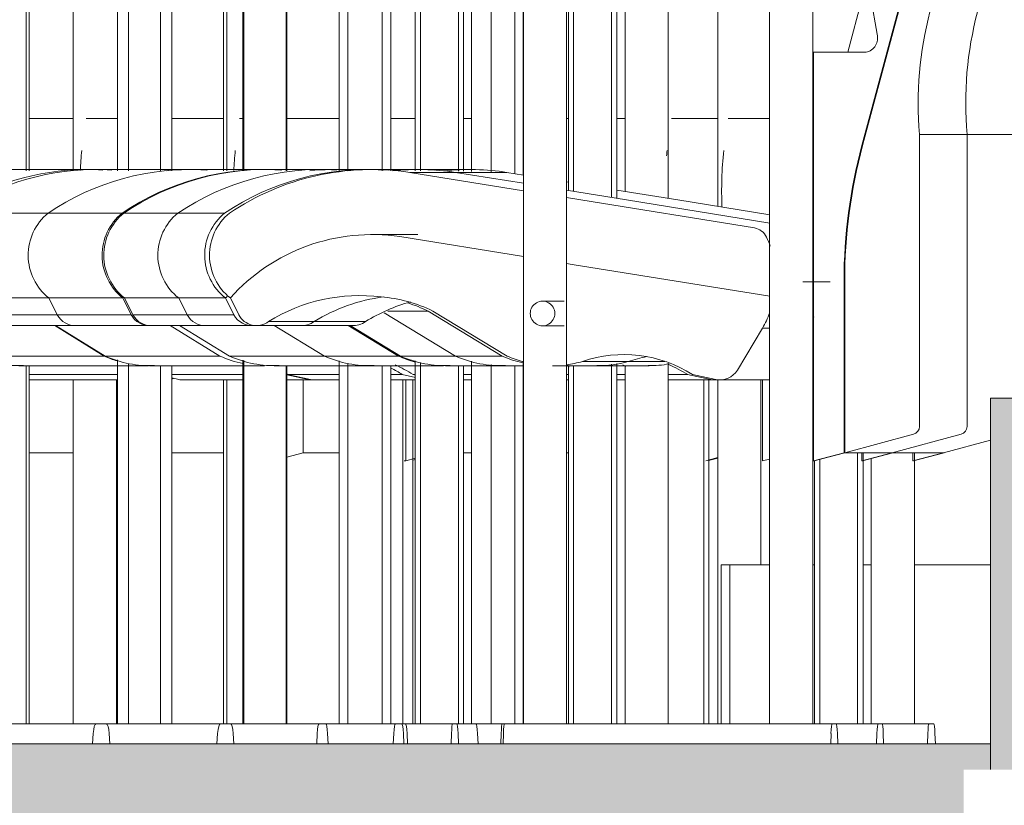
# Model space of a CAD drawing. Units: centimetres. Extents: x -7489 to 3241, y -133 to 2341.
# Drawn here: x -3593 to -3516, y 516 to 578 of the extents above; entities that cross this region are included whole.
import ezdxf

# ---------------------------------------------------------------- set-up
doc = ezdxf.new("R2010")
doc.units = ezdxf.units.CM
doc.header["$LTSCALE"] = 50
for name, color, linetype, lineweight in [('ESCALIERS', 6, 'Continuous', 9), ('HAC_SOL', 8, 'Continuous', 20), ('MOBILIER', 165, 'Continuous', 9), ('SOLS', 7, 'Continuous', 20)]:
    doc.layers.add(name, color=color, linetype=linetype, lineweight=lineweight)

# ---------------------------------------------------------------- blocks, each defined once
blk = doc.blocks.new('MOB_Siège cinéma - 56-V497-APS_20_50_COUPE AA')
at = {"layer": 'MOBILIER'}
for p, q in [((-3592.069, 569.843), (-3588.6, 569.843)), ((-3592.069, 543.746), (-3588.607, 543.746))]:
    blk.add_line(p, q, dxfattribs=at)
blk.add_ellipse((-3592.044, 551.018), major_axis=(0, 1.587), ratio=0.968658, start_param=3.141593, end_param=3.17777, dxfattribs=at)
blk = doc.blocks.new('MOB_Siège cinéma - 56-V498-APS_20_50_COUPE AA')
at = {"layer": 'MOBILIER'}
for p, q in [((-3592.299, 565.769), (-3592.299, 579.013)), ((-3588.608, 579.064), (-3588.608, 565.769)), ((-3576.875, 579.064), (-3576.875, 565.769)), ((-3587.606, 569.843), (-3585.15, 569.843)), ((-3580.912, 569.843), (-3576.867, 569.843)), ((-3592.299, 522.574), (-3592.299, 550.558)), ((-3592.069, 549.856), (-3585.154, 549.856)), ((-3588.608, 549.442), (-3588.608, 522.574)), ((-3576.875, 549.442), (-3576.875, 522.574)), ((-3592.017, 549.43), (-3585.154, 549.43)), ((-3585.238, 522.574), (-3585.238, 549.431)), ((-3580.912, 543.746), (-3576.874, 543.746)), ((-3586.835, 522.574), (-3596.568, 522.574))]:
    blk.add_line(p, q, dxfattribs=at)
for centre, major_axis, start_param, end_param in [((-3556.373, 564.128), (0, 32.59), 1.471567, 1.520189), ((-3581.355, 551.018), (0, 1.587), 3.4331, 3.525506), ((-3592.017, 551.018), (0, 1.587), 3.141593, 3.17777)]:
    blk.add_ellipse(centre, major_axis=major_axis, ratio=0.973477, start_param=start_param, end_param=end_param, dxfattribs=at)
blk = doc.blocks.new('MOB_Siège cinéma - 56-V499-APS_20_50_COUPE AA')
at = {"layer": 'MOBILIER'}
for p, q in [((-3592.067, 565.769), (-3592.067, 579.013)), ((-3584.28, 579.013), (-3584.28, 565.769)), ((-3580.91, 565.769), (-3580.91, 579.013)), ((-3576.594, 579.064), (-3576.594, 565.769)), ((-3575.608, 569.843), (-3575.327, 569.843)), ((-3571.924, 569.843), (-3567.824, 569.843)), ((-3590.049, 553.686), (-3586.186, 551.296)), ((-3596.324, 551.296), (-3586.186, 551.296)), ((-3592.867, 550.546), (-3582.729, 550.546)), ((-3592.067, 522.574), (-3592.067, 550.526)), ((-3584.28, 550.713), (-3584.28, 522.574)), ((-3580.91, 522.574), (-3580.91, 550.555)), ((-3580.912, 549.856), (-3575.327, 549.856)), ((-3580.368, 549.466), (-3580.912, 549.585)), ((-3571.924, 549.839), (-3570.23, 549.466)), ((-3580.043, 549.43), (-3575.327, 549.43)), ((-3576.594, 549.431), (-3576.594, 522.574)), ((-3571.924, 549.43), (-3569.904, 549.43)), ((-3570.648, 543.746), (-3570.648, 549.431)), ((-3570.648, 543.746), (-3570.648, 549.431)), ((-3562.067, 522.574), (-3562.067, 549.431)), ((-3571.924, 543.396), (-3570.648, 543.746)), ((-3570.648, 543.746), (-3567.824, 543.746)), ((-3562.068, 543.165), (-3561.87, 543.219)), ((-3586.835, 522.574), (-3596.225, 522.574)), ((-3577.111, 522.574), (-3585.211, 522.574))]:
    blk.add_line(p, q, dxfattribs=at)
for centre, major_axis, start_param, end_param in [((-3544.292, 564.128), (0, 32.59), 1.471567, 1.520189), ((-3592.867, 559.292), (0, 8.745), 2.724567, 3.185445), ((-3582.729, 559.292), (0, 8.745), 2.724567, 2.851482), ((-3580.043, 551.018), (0, 1.587), 2.929939, 3.17777), ((-3569.904, 551.018), (0, 1.587), 2.929939, 3.17777)]:
    blk.add_ellipse(centre, major_axis=major_axis, ratio=0.976047, start_param=start_param, end_param=end_param, dxfattribs=at)
blk = doc.blocks.new('MOB_Siège cinéma - 56-V500-APS_20_50_COUPE AA')
at = {"layer": 'MOBILIER'}
for p, q in [((-3585.158, 579.013), (-3585.158, 565.769)), ((-3581.788, 565.769), (-3581.788, 579.013)), ((-3575.29, 579.013), (-3575.29, 565.769)), ((-3571.921, 565.769), (-3571.921, 579.013)), ((-3563.794, 569.843), (-3561.87, 569.843)), ((-3558.119, 569.843), (-3557.472, 569.843)), ((-3587.551, 565.865), (-3596.517, 565.865)), ((-3586.117, 551.296), (-3590.001, 553.686)), ((-3581.034, 553.686), (-3577.15, 551.296)), ((-3586.117, 551.296), (-3577.15, 551.296)), ((-3585.158, 550.992), (-3585.158, 522.574)), ((-3582.641, 550.546), (-3573.674, 550.546)), ((-3581.788, 522.574), (-3581.788, 550.565)), ((-3575.29, 550.947), (-3575.29, 522.574)), ((-3571.921, 522.574), (-3571.921, 550.555)), ((-3570.075, 549.466), (-3571.859, 549.856)), ((-3571.859, 549.856), (-3567.824, 549.856)), ((-3563.794, 549.856), (-3562.892, 549.856)), ((-3562.892, 549.856), (-3561.87, 549.633)), ((-3569.747, 549.43), (-3567.824, 549.43)), ((-3563.794, 549.43), (-3561.87, 549.43)), ((-3562.843, 522.574), (-3562.843, 549.431)), ((-3562.615, 549.431), (-3562.615, 543.107)), ((-3562.615, 543.107), (-3561.87, 543.311)), ((-3558.119, 543.746), (-3557.472, 543.746)), ((-3562.615, 543.107), (-3562.743, 543.107)), ((-3586.015, 522.574), (-3586.835, 522.574)), ((-3577.111, 522.574), (-3586.015, 522.574)), ((-3576.76, 522.574), (-3577.111, 522.574)), ((-3569.401, 522.574), (-3576.292, 522.574)), ((-3587.048, 521.824), (-3587.111, 521)), ((-3585.739, 521), (-3585.802, 521.824)), ((-3577.324, 521.824), (-3577.387, 521))]:
    blk.add_line(p, q, dxfattribs=at)
for centre, major_axis, ratio, start_param, end_param in [((-3587.551, 545.865), (0, 20), 0.981314, 6.219184, 6.78723), ((-3582.641, 559.292), (0, 8.745), 0.981314, 2.724567, 3.185445), ((-3573.674, 559.292), (0, 8.745), 0.981314, 2.724567, 2.947552), ((-3568.164, 541.354), (0, 10.058), 0.981314, 5.719629, 5.821397), ((-3577.131, 541.354), (0, 10.058), 0.981314, 5.719629, 5.727063), ((-3569.747, 551.018), (0, 1.587), 0.981314, 2.929939, 3.17777), ((-3586.835, 521.381), (0, 1.193), 0.192415, 0, 1.19029), ((-3586.015, 521.381), (0, 1.193), 0.192415, 5.092895, 6.283185), ((-3577.111, 521.381), (0, 1.193), 0.192415, 0, 1.19029)]:
    blk.add_ellipse(centre, major_axis=major_axis, ratio=ratio, start_param=start_param, end_param=end_param, dxfattribs=at)
blk = doc.blocks.new('MOB_Siège cinéma - 56-V501-APS_20_50_COUPE AA')
at = {"layer": 'MOBILIER'}
for p, q in [((-3575.349, 579.013), (-3575.349, 565.769)), ((-3571.979, 565.769), (-3571.979, 579.013)), ((-3567.155, 579.013), (-3567.155, 565.769)), ((-3563.785, 565.769), (-3563.785, 579.013)), ((-3550.068, 569.843), (-3549.908, 569.843)), ((-3579.414, 565.865), (-3586.86, 565.865)), ((-3590.58, 562.456), (-3596.966, 562.456)), ((-3596.966, 555.833), (-3590.513, 555.833)), ((-3596.966, 555.833), (-3590.513, 555.833)), ((-3596.966, 554.527), (-3589.857, 554.527)), ((-3595.796, 553.678), (-3588.35, 553.678)), ((-3576.398, 551.296), (-3580.305, 553.686)), ((-3576.398, 551.296), (-3568.981, 551.296)), ((-3575.349, 550.965), (-3575.349, 522.574)), ((-3572.901, 550.546), (-3565.455, 550.546)), ((-3571.979, 522.574), (-3571.979, 550.555)), ((-3567.155, 550.723), (-3567.155, 522.574)), ((-3563.785, 522.574), (-3563.785, 550.555)), ((-3561.87, 549.816), (-3562.055, 549.856)), ((-3562.055, 549.856), (-3561.87, 549.856)), ((-3558.119, 549.856), (-3557.472, 549.856)), ((-3558.119, 549.43), (-3557.472, 549.43)), ((-3550.068, 543.746), (-3549.9, 543.746)), ((-3576.293, 522.574), (-3576.76, 522.574)), ((-3569.401, 522.574), (-3576.293, 522.574)), ((-3563.479, 522.574), (-3568.244, 522.574)), ((-3576.064, 521), (-3576.116, 521.824))]:
    blk.add_line(p, q, dxfattribs=at)
for centre, major_axis, ratio, start_param, end_param in [((-3586.86, 545.865), (0, 20), 0.987152, 6.219184, 6.823343), ((-3579.414, 545.865), (0, 20), 0.987152, 6.219184, 6.38122), ((-3588.35, 555.238), (0, 1.56), 0.987152, 3.040373, 3.210309), ((-3572.901, 559.292), (0, 8.745), 0.987152, 2.724567, 3.185445), ((-3567.359, 541.354), (0, 10.058), 0.987152, 5.719629, 5.878974), ((-3576.293, 521.381), (0, 1.193), 0.159785, 5.092895, 6.283185)]:
    blk.add_ellipse(centre, major_axis=major_axis, ratio=ratio, start_param=start_param, end_param=end_param, dxfattribs=at)
blk = doc.blocks.new('MOB_Siège cinéma - 56-V502-APS_20_50_COUPE AA')
at = {"layer": 'MOBILIER'}
for p, q in [((-3567.837, 579.013), (-3567.837, 565.769)), ((-3564.468, 565.769), (-3564.468, 579.013)), ((-3561.474, 579.013), (-3561.474, 565.769)), ((-3558.105, 565.73), (-3558.105, 579.013)), ((-3546.137, 569.843), (-3545.47, 569.843)), ((-3573.716, 565.865), (-3579.497, 565.865)), ((-3584.799, 562.456), (-3590.58, 562.456)), ((-3589.857, 554.527), (-3590.513, 555.833)), ((-3590.513, 555.833), (-3584.731, 555.833)), ((-3590.513, 555.833), (-3584.731, 555.833)), ((-3584.731, 555.833), (-3584.075, 554.527)), ((-3589.857, 554.527), (-3584.075, 554.527)), ((-3588.479, 553.678), (-3582.697, 553.678)), ((-3568.981, 551.296), (-3572.908, 553.686)), ((-3567.128, 553.687), (-3563.199, 551.296)), ((-3568.981, 551.296), (-3563.199, 551.296)), ((-3567.837, 550.937), (-3567.837, 522.574)), ((-3565.466, 550.546), (-3559.684, 550.546)), ((-3564.468, 522.574), (-3564.468, 550.555)), ((-3561.474, 550.806), (-3561.474, 522.574)), ((-3558.105, 522.574), (-3558.105, 550.555)), ((-3550.068, 549.856), (-3549.888, 549.856)), ((-3550.068, 549.43), (-3549.888, 549.43)), ((-3538.948, 522.574), (-3538.948, 549.431)), ((-3538.964, 543.129), (-3538.226, 543.328)), ((-3568.873, 522.574), (-3569.401, 522.574)), ((-3563.479, 522.574), (-3568.873, 522.574)), ((-3558.958, 522.574), (-3562.656, 522.574)), ((-3569.539, 521.824), (-3569.58, 521)), ((-3568.695, 521), (-3568.736, 521.824)), ((-3562.478, 521), (-3562.518, 521.824))]:
    blk.add_line(p, q, dxfattribs=at)
for centre, major_axis, ratio, start_param, end_param in [((-3579.497, 545.865), (0, 20), 0.992273, 6.219184, 6.875733), ((-3573.716, 545.865), (0, 20), 0.992273, 6.219184, 6.875733), ((-3587.941, 559.171), (0, 4.226), 0.992273, 0.680657, 2.481411), ((-3582.16, 559.171), (0, 4.226), 0.992273, 0.680657, 2.481411), ((-3573.716, 545.865), (0, 14.92), 0.992273, 0.832866, 0.839169), ((-3573.716, 545.865), (0, 14.92), 0.992273, 0.832866, 0.839169), ((-3588.479, 555.238), (0, 1.56), 0.992273, 2.043741, 3.210309), ((-3582.697, 555.238), (0, 1.56), 0.992273, 2.043741, 3.210309), ((-3565.466, 559.292), (0, 8.745), 0.992273, 2.724567, 3.185445), ((-3559.684, 559.292), (0, 8.745), 0.992273, 2.724567, 2.88529), ((-3554.113, 541.354), (0, 10.058), 0.992273, 5.843165, 5.863245), ((-3569.401, 521.381), (0, 1.193), 0.124071, 0, 1.19029), ((-3568.873, 521.381), (0, 1.193), 0.124071, 5.092895, 6.283185), ((-3562.656, 521.381), (0, 1.193), 0.124071, 5.092895, 6.283185)]:
    blk.add_ellipse(centre, major_axis=major_axis, ratio=ratio, start_param=start_param, end_param=end_param, dxfattribs=at)
blk = doc.blocks.new('MOB_Siège cinéma - 56-V503-APS_20_50_COUPE AA')
at = {"layer": 'MOBILIER'}
for p, q in [((-3561.882, 579.013), (-3561.882, 565.769)), ((-3558.512, 565.74), (-3558.512, 579.013)), ((-3555.94, 579.013), (-3555.94, 565.674)), ((-3541.858, 569.843), (-3538.226, 569.843)), ((-3568.174, 565.865), (-3573.574, 565.865)), ((-3580.436, 562.456), (-3584.668, 562.456)), ((-3583.944, 554.527), (-3584.6, 555.833)), ((-3584.6, 555.833), (-3580.369, 555.833)), ((-3584.6, 555.833), (-3580.369, 555.833)), ((-3583.944, 554.527), (-3579.71, 554.527)), ((-3582.564, 553.678), (-3577.165, 553.678)), ((-3563.047, 551.296), (-3566.978, 553.686)), ((-3563.047, 551.296), (-3558.736, 551.296)), ((-3561.882, 550.931), (-3561.882, 522.574)), ((-3559.528, 550.546), (-3554.129, 550.546)), ((-3558.512, 522.574), (-3558.512, 550.555)), ((-3555.94, 550.635), (-3555.94, 522.574)), ((-3546.137, 549.856), (-3545.451, 549.856)), ((-3546.137, 549.43), (-3545.451, 549.43)), ((-3542.113, 549.43), (-3541.078, 549.43)), ((-3539.336, 522.574), (-3539.336, 549.431)), ((-3539.179, 543.107), (-3538.226, 543.364)), ((-3562.938, 522.574), (-3563.431, 522.574)), ((-3558.958, 522.574), (-3562.938, 522.574)), ((-3555.078, 522.574), (-3557.142, 522.574)), ((-3563.56, 521.824), (-3563.598, 521)), ((-3562.772, 521), (-3562.81, 521.824)), ((-3556.975, 521), (-3557.014, 521.824))]:
    blk.add_line(p, q, dxfattribs=at)
for centre, major_axis, ratio, start_param, end_param in [((-3509.989, 564.128), (0, 32.59), 0.993265, 1.471567, 1.484278), ((-3573.574, 545.865), (0, 20), 0.993265, 6.219184, 6.875733), ((-3568.174, 545.865), (0, 20), 0.993265, 6.219184, 6.38122), ((-3582.026, 559.171), (0, 4.226), 0.993265, 0.680657, 2.481411), ((-3582.564, 555.238), (0, 1.56), 0.993265, 2.043741, 3.210309), ((-3577.165, 555.238), (0, 1.56), 0.993265, 3.040373, 3.210309), ((-3559.528, 559.292), (0, 8.745), 0.993265, 2.724567, 3.185445), ((-3553.951, 541.354), (0, 10.058), 0.993265, 5.861652, 5.878974), ((-3563.431, 521.381), (0, 1.193), 0.115862, 0, 1.19029), ((-3562.938, 521.381), (0, 1.193), 0.115862, 5.092895, 6.283185), ((-3557.142, 521.381), (0, 1.193), 0.115862, 5.092895, 6.283185)]:
    blk.add_ellipse(centre, major_axis=major_axis, ratio=ratio, start_param=start_param, end_param=end_param, dxfattribs=at)
blk = doc.blocks.new('MOB_Siège cinéma - 56-V504-APS_20_50_COUPE AA')
at = {"layer": 'MOBILIER'}
for p, q in [((-3557.477, 579.013), (-3557.477, 565.714)), ((-3554.108, 565.545), (-3554.108, 579.013)), ((-3553.45, 579.013), (-3553.45, 565.439)), ((-3538.231, 579.064), (-3538.231, 562.984)), ((-3534.204, 579.064), (-3534.204, 562.335)), ((-3537.431, 569.843), (-3534.199, 569.843)), ((-3565.642, 565.865), (-3569.301, 565.865)), ((-3576.777, 562.456), (-3580.436, 562.456)), ((-3579.71, 554.527), (-3580.369, 555.833)), ((-3580.369, 555.833), (-3576.709, 555.833)), ((-3580.369, 555.833), (-3576.709, 555.833)), ((-3576.709, 555.833), (-3576.05, 554.527)), ((-3579.71, 554.527), (-3576.05, 554.527)), ((-3558.736, 551.296), (-3564.316, 554.676)), ((-3564.037, 554.808), (-3560.875, 554.808)), ((-3560.875, 554.808), (-3555.076, 551.296)), ((-3578.325, 553.678), (-3574.666, 553.678)), ((-3558.736, 551.296), (-3555.076, 551.296)), ((-3557.477, 550.903), (-3557.477, 522.574)), ((-3555.204, 550.546), (-3553.428, 550.546)), ((-3554.108, 522.574), (-3554.108, 550.555)), ((-3553.45, 550.907), (-3553.45, 522.574)), ((-3542.113, 549.856), (-3540.591, 549.856)), ((-3540.591, 549.856), (-3538.779, 549.466)), ((-3538.231, 549.451), (-3538.231, 522.574)), ((-3542.106, 549.43), (-3538.446, 549.43)), ((-3534.861, 535), (-3534.861, 549.431)), ((-3534.742, 549.431), (-3534.742, 543.107)), ((-3534.204, 549.431), (-3534.204, 535)), ((-3534.742, 543.107), (-3534.199, 543.253)), ((-3530.819, 543.124), (-3530.747, 543.143)), ((-3558.624, 522.574), (-3558.958, 522.574)), ((-3555.078, 522.574), (-3558.624, 522.574)), ((-3554.91, 522.574), (-3555.078, 522.574)), ((-3559.045, 521.824), (-3559.071, 521)), ((-3558.511, 521), (-3558.537, 521.824)), ((-3555.164, 521.824), (-3555.19, 521))]:
    blk.add_line(p, q, dxfattribs=at)
for centre, major_axis, ratio, start_param, end_param in [((-3505.445, 564.128), (0, 32.59), 0.996912, 1.471567, 1.608089), ((-3569.301, 545.865), (0, 20), 0.996912, 6.219184, 6.875733), ((-3565.642, 545.865), (0, 20), 0.996912, 6.219184, 6.875733), ((-3577.785, 559.171), (0, 4.226), 0.996912, 0.680657, 2.481411), ((-3574.126, 559.171), (0, 4.226), 0.996912, 0.680657, 2.481411), ((-3565.642, 545.865), (0, 14.92), 0.996912, 0.821082, 0.839169), ((-3565.642, 545.865), (0, 14.92), 0.996912, 0.821082, 0.839169), ((-3565.8, 544.696), (0, 11.255), 0.996912, 5.828758, 5.981468), ((-3578.325, 555.238), (0, 1.56), 0.996912, 2.043741, 3.210309), ((-3574.666, 555.238), (0, 1.56), 0.996912, 2.043741, 3.266098), ((-3555.204, 559.292), (0, 8.745), 0.996912, 2.724567, 3.185445), ((-3551.545, 559.292), (0, 8.745), 0.996912, 2.724567, 2.920978), ((-3549.607, 541.354), (0, 10.058), 0.996912, 5.852959, 5.878974), ((-3545.947, 541.354), (0, 10.058), 0.996912, 5.719629, 5.888715), ((-3538.446, 551.018), (0, 1.587), 0.996912, 2.929939, 3.264436), ((-3542.106, 551.018), (0, 1.587), 0.996912, 3.141593, 3.17777), ((-3558.958, 521.381), (0, 1.193), 0.078526, 0, 1.19029), ((-3558.624, 521.381), (0, 1.193), 0.078526, 5.092895, 6.283185), ((-3555.078, 521.381), (0, 1.193), 0.078526, 0, 1.19029)]:
    blk.add_ellipse(centre, major_axis=major_axis, ratio=ratio, start_param=start_param, end_param=end_param, dxfattribs=at)
blk = doc.blocks.new('MOB_Siège cinéma - 56-V505-APS_20_50_COUPE AA')
at = {"layer": 'MOBILIER'}
for p, q in [((-3561.691, 565.865), (-3565.263, 565.865)), ((-3574.288, 553.678), (-3570.716, 553.678)), ((-3550.068, 550.546), (-3549.888, 550.546))]:
    blk.add_line(p, q, dxfattribs=at)
for centre, major_axis, start_param, end_param in [((-3565.263, 545.865), (0, 20), 6.219184, 6.38122), ((-3561.691, 545.865), (0, 20), 6.219184, 6.38122), ((-3574.288, 555.238), (0, 1.56), 3.040373, 3.198485), ((-3570.716, 555.238), (0, 1.56), 3.040373, 3.210309), ((-3538.063, 551.018), (0, 1.587), 2.929939, 3.141593)]:
    blk.add_ellipse(centre, major_axis=major_axis, ratio=0.997058, start_param=start_param, end_param=end_param, dxfattribs=at)
blk = doc.blocks.new('MOB_Siège cinéma - 56-V568-APS_20_50_COUPE AA')
at = {"layer": 'MOBILIER'}
for p, q in [((-3526.969, 567.741), (-3518.129, 600.588)), ((-3518.078, 600.588), (-3526.918, 567.741)), ((-3518.078, 600.588), (-3526.918, 567.741)), ((-3528.072, 575.023), (-3526.444, 581.144)), ((-3526.385, 579.875), (-3525.78, 576.432)), ((-3553.433, 579.013), (-3553.433, 522.574)), ((-3550.063, 522.574), (-3550.063, 579.013)), ((-3549.502, 579.013), (-3549.502, 564.16)), ((-3546.132, 563.62), (-3546.132, 579.013)), ((-3534.184, 579.064), (-3534.184, 522.574)), ((-3530.814, 522.574), (-3530.814, 579.064)), ((-3526.639, 575.023), (-3530.747, 575.023)), ((-3530.747, 575.023), (-3530.747, 543.107)), ((-3522.47, 545.805), (-3522.47, 568.61)), ((-3518.752, 568.61), (-3522.47, 568.61)), ((-3518.752, 568.61), (-3518.752, 545.805)), ((-3561.691, 565.865), (-3565.263, 565.865)), ((-3553.428, 564.214), (-3562.298, 565.643)), ((-3558.727, 565.643), (-3562.298, 565.643)), ((-3558.727, 565.643), (-3553.428, 564.789)), ((-3550.068, 564.248), (-3545.363, 563.49)), ((-3548.935, 563.49), (-3550.068, 563.672)), ((-3535.374, 561.304), (-3548.935, 563.49)), ((-3545.363, 563.49), (-3534.179, 561.687)), ((-3561.691, 560.785), (-3565.263, 560.785)), ((-3553.428, 559.068), (-3563.075, 560.623)), ((-3563.075, 560.623), (-3553.428, 559.068)), ((-3549.617, 558.454), (-3550.068, 558.527)), ((-3550.068, 558.527), (-3549.617, 558.454)), ((-3534.179, 555.967), (-3549.617, 558.454)), ((-3549.617, 558.454), (-3534.179, 555.967)), ((-3528.369, 543.746), (-3528.369, 557.15)), ((-3528.318, 557.15), (-3528.318, 543.746)), ((-3528.318, 557.15), (-3528.318, 543.746)), ((-3531.594, 557.097), (-3529.464, 557.097)), ((-3576.332, 555.833), (-3575.673, 554.527)), ((-3530.747, 555.912), (-3530.819, 555.912)), ((-3530.747, 555.912), (-3530.819, 555.912)), ((-3550.234, 555.588), (-3551.935, 555.588)), ((-3560.495, 554.808), (-3554.696, 551.296)), ((-3574.288, 553.678), (-3570.716, 553.678)), ((-3569.78, 553.993), (-3573.352, 553.993)), ((-3551.935, 553.662), (-3550.234, 553.662)), ((-3536.708, 550.197), (-3534.73, 553.482)), ((-3534.179, 553.482), (-3534.73, 553.482)), ((-3551.164, 550.546), (-3547.592, 550.546)), ((-3549.502, 550.555), (-3549.502, 522.574)), ((-3545.23, 550.873), (-3548.802, 550.873)), ((-3546.132, 522.574), (-3546.132, 550.728)), ((-3540.209, 549.856), (-3538.396, 549.466)), ((-3538.063, 549.43), (-3534.491, 549.43)), ((-3528.318, 543.746), (-3522.939, 545.192)), ((-3519.221, 545.192), (-3524.6, 543.746)), ((-3530.747, 543.107), (-3528.369, 543.746)), ((-3528.318, 543.746), (-3530.696, 543.107)), ((-3528.369, 543.746), (-3528.318, 543.746)), ((-3524.6, 543.746), (-3528.318, 543.746)), ((-3526.978, 543.746), (-3526.978, 543.107)), ((-3526.978, 543.107), (-3524.6, 543.746)), ((-3524.549, 543.746), (-3526.927, 543.107)), ((-3526.883, 522.574), (-3526.883, 543.746)), ((-3524.549, 543.746), (-3524.6, 543.746)), ((-3530.747, 543.107), (-3530.696, 543.107)), ((-3530.253, 543.226), (-3530.253, 522.574)), ((-3526.927, 543.107), (-3526.978, 543.107)), ((-3529.304, 522.574), (-3554.91, 522.574)), ((-3528.977, 522.574), (-3529.304, 522.574)), ((-3525.713, 522.574), (-3528.977, 522.574)), ((-3525.387, 522.574), (-3525.713, 522.574)), ((-3555.02, 521), (-3554.995, 521.824)), ((-3529.388, 521.824), (-3529.414, 521)), ((-3528.867, 521), (-3528.892, 521.824)), ((-3525.798, 521.824), (-3525.823, 521)), ((-3525.277, 521), (-3525.302, 521.824)), ((-3555.02, 521), (-3529.414, 521)), ((-3529.414, 521), (-3528.867, 521))]:
    blk.add_line(p, q, dxfattribs=at)
for centre, major_axis, ratio, start_param, end_param in [((-3494.985, 571.075), (0, 27.676), 0.997058, 1.310915, 1.659981), ((-3491.267, 571.075), (0, 27.676), 0.997058, 1.310915, 1.659981), ((-3526.883, 576.141), (0, 1.144), 0.997058, 3.35691, 4.969282), ((-3487.849, 557.15), (0, 40.64), 0.997058, 1.307156, 1.570798), ((-3487.798, 557.15), (0, 40.64), 0.997058, 1.307156, 1.570798), ((-3487.798, 557.15), (0, 40.64), 0.997058, 1.307156, 1.570798), ((-3565.263, 545.865), (0, 20), 0.997058, 6.133963, 6.875733), ((-3561.691, 545.865), (0, 20), 0.997058, 6.133963, 6.38122), ((-3573.748, 559.171), (0, 4.226), 0.997058, 0.680657, 2.481411), ((-3565.263, 545.865), (0, 14.92), 0.997058, 6.135553, 7.122355), ((-3565.263, 545.865), (0, 14.92), 0.997058, 6.135553, 7.122355), ((-3535.575, 560.05), (0, 1.27), 0.997058, 5.147191, 6.123889), ((-3541.418, 557.328), (0, 7.732), 0.997058, 5.048419, 5.147191), ((-3531.594, 558.982), (0, 1.885), 0.997058, 3.56749, 3.612132), ((-3566.228, 542.427), (0, 13.594), 0.997058, 6.159256, 6.836527), ((-3562.657, 542.427), (0, 13.594), 0.997058, 0.125734, 0.553341), ((-3565.421, 544.696), (0, 11.255), 0.997058, 5.828758, 6.205758), ((-3551.935, 554.625), (0, 0.963), 0.997058, 4.712389, 7.853982), ((-3574.288, 555.238), (0, 1.56), 0.997058, 2.043741, 3.787846), ((-3551.935, 554.625), (0, 0.963), 0.997058, 1.570796, 4.712389), ((-3541.418, 557.328), (0, 7.732), 0.997058, 4.191755, 4.359956), ((-3537.846, 557.328), (0, 7.732), 0.997058, 4.296011, 4.318103), ((-3570.716, 555.238), (0, 1.56), 0.997058, 3.040373, 3.787846), ((-3545.566, 541.354), (0, 10.058), 0.997058, 5.719629, 6.611813), ((-3551.164, 559.292), (0, 8.745), 0.997058, 2.724567, 2.877205), ((-3541.994, 541.354), (0, 10.058), 0.997058, 0.17901, 0.328628), ((-3551.164, 559.292), (0, 8.745), 0.997058, 3.268517, 3.415884), ((-3547.592, 559.292), (0, 8.745), 0.997058, 3.131512, 3.415884), ((-3538.063, 551.018), (0, 1.587), 0.997058, 2.929939, 4.169094), ((-3534.491, 551.018), (0, 1.587), 0.997058, 3.17777, 3.349036), ((-3523.103, 545.805), (0, 0.635), 0.997058, 3.403392, 4.71239), ((-3519.385, 545.805), (0, 0.635), 0.997058, 3.403392, 4.71239), ((-3554.91, 521.381), (0, 1.193), 0.076649, 0, 1.19029), ((-3529.304, 521.381), (0, 1.193), 0.076649, 0, 1.19029), ((-3528.977, 521.381), (0, 1.193), 0.076649, 5.092895, 6.283185), ((-3525.713, 521.381), (0, 1.193), 0.076649, 0, 1.19029), ((-3525.387, 521.381), (0, 1.193), 0.076649, 5.092895, 6.283185)]:
    blk.add_ellipse(centre, major_axis=major_axis, ratio=ratio, start_param=start_param, end_param=end_param, dxfattribs=at)
blk = doc.blocks.new('MOB_Siège cinéma - 56-V569-APS_20_50_COUPE AA')
at = {"layer": 'MOBILIER'}
for p, q in [((-3549.914, 579.013), (-3549.914, 564.223)), ((-3546.544, 563.68), (-3546.544, 579.013)), ((-3545.476, 579.013), (-3545.476, 564.157)), ((-3542.107, 563.617), (-3542.107, 579.013)), ((-3514.766, 568.61), (-3518.752, 568.61)), ((-3557.679, 565.865), (-3561.711, 565.865)), ((-3554.717, 565.643), (-3558.727, 565.643)), ((-3554.717, 565.643), (-3553.428, 565.435)), ((-3550.068, 564.893), (-3549.908, 564.867)), ((-3546.137, 564.259), (-3541.365, 563.49)), ((-3541.365, 563.49), (-3534.179, 562.331)), ((-3570.729, 553.678), (-3566.697, 553.678)), ((-3565.761, 553.993), (-3569.78, 553.993)), ((-3530.747, 553.482), (-3530.819, 553.482)), ((-3549.914, 550.555), (-3549.914, 522.574)), ((-3547.624, 550.546), (-3543.592, 550.546)), ((-3546.544, 522.574), (-3546.544, 550.662)), ((-3545.476, 550.555), (-3545.476, 522.574)), ((-3542.384, 550.873), (-3545.23, 550.873)), ((-3542.107, 522.574), (-3542.107, 550.732)), ((-3534.534, 549.43), (-3534.167, 549.43)), ((-3530.819, 549.43), (-3530.747, 549.43)), ((-3516.922, 544.738), (-3520.609, 543.746)), ((-3527.311, 522.574), (-3527.311, 543.746)), ((-3526.243, 543.291), (-3526.243, 522.574)), ((-3520.609, 543.746), (-3524.549, 543.746)), ((-3522.985, 543.746), (-3522.985, 543.107)), ((-3522.985, 543.107), (-3520.609, 543.746)), ((-3520.552, 543.746), (-3522.928, 543.107)), ((-3522.873, 522.574), (-3522.873, 543.746)), ((-3520.552, 543.746), (-3520.609, 543.746)), ((-3530.68, 543.111), (-3530.68, 522.574)), ((-3522.928, 543.107), (-3522.985, 543.107)), ((-3525.824, 522.574), (-3528.977, 522.574)), ((-3521.727, 522.574), (-3525.387, 522.574)), ((-3521.358, 522.574), (-3521.727, 522.574)), ((-3521.823, 521.824), (-3521.851, 521)), ((-3521.234, 521), (-3521.263, 521.824))]:
    blk.add_line(p, q, dxfattribs=at)
for centre, major_axis, ratio, start_param, end_param in [((-3561.711, 545.865), (0, 20), 0.996249, 6.133963, 6.380272), ((-3557.679, 545.865), (0, 20), 0.996249, 6.133963, 6.38122), ((-3558.644, 542.427), (0, 13.594), 0.996249, 0.269605, 0.553341), ((-3570.729, 555.238), (0, 1.56), 0.996249, 3.048652, 3.28953), ((-3566.697, 555.238), (0, 1.56), 0.996249, 3.040373, 3.787846), ((-3543.592, 559.292), (0, 8.745), 0.996249, 3.131512, 3.321992), ((-3521.727, 521.381), (0, 1.193), 0.086529, 0, 1.19029), ((-3521.358, 521.381), (0, 1.193), 0.086529, 5.092895, 6.283185)]:
    blk.add_ellipse(centre, major_axis=major_axis, ratio=ratio, start_param=start_param, end_param=end_param, dxfattribs=at)
blk = doc.blocks.new('Escalier 9 - Escalier 5-1692573-APS_20_50_COUPE AA')
at = {"layer": 'ESCALIERS'}
for p, q in [((-3537.984, 535), (-3537.134, 535)), ((-3537.984, 522.574), (-3537.984, 535)), ((-3537.289, 535), (-3534.173, 535)), ((-3537.289, 522.574), (-3537.289, 535)), ((-3530.819, 535), (-3530.67, 535)), ((-3526.888, 535), (-3526.232, 535)), ((-3522.88, 535), (-3516.922, 535))]:
    blk.add_line(p, q, dxfattribs=at)

msp = doc.modelspace()

# ---------------------------------------------------------------- hatches: boundary and pattern name
at = {"layer": 'HAC_SOL'}
for points in [[(-3432.12, 519), (-3432.12, 545), (-3428.736, 545), (-3428.736, 548), (-3516.922, 548), (-3516.922, 519), (-3461.631, 519)], [(-3609.942, 496), (-3593.444, 496), (-3593.444, 501), (-3519.027, 501), (-3519.027, 519), (-3516.922, 519), (-3516.922, 521), (-3609.942, 521), (-3609.942, 516.531)]]:
    msp.add_hatch(color=9, dxfattribs=at).paths.add_polyline_path(points, flags=0)

# ---------------------------------------------------------------- linework, layer by layer
at = {"layer": 'SOLS'}
for p, q in [((-3464.32, 548), (-3516.922, 548)), ((-3516.922, 548), (-3516.922, 519)), ((-3555.02, 521), (-3609.942, 521)), ((-3516.922, 521), (-3528.867, 521))]:
    msp.add_line(p, q, dxfattribs=at)

# ---------------------------------------------------------------- block references
at = {"layer": 'ESCALIERS'}
msp.add_blockref('Escalier 9 - Escalier 5-1692573-APS_20_50_COUPE AA', (0, 0), dxfattribs=at)
at = {"layer": 'MOBILIER'}
for name in ['MOB_Siège cinéma - 56-V497-APS_20_50_COUPE AA', 'MOB_Siège cinéma - 56-V498-APS_20_50_COUPE AA', 'MOB_Siège cinéma - 56-V499-APS_20_50_COUPE AA', 'MOB_Siège cinéma - 56-V500-APS_20_50_COUPE AA', 'MOB_Siège cinéma - 56-V501-APS_20_50_COUPE AA', 'MOB_Siège cinéma - 56-V502-APS_20_50_COUPE AA', 'MOB_Siège cinéma - 56-V503-APS_20_50_COUPE AA', 'MOB_Siège cinéma - 56-V504-APS_20_50_COUPE AA', 'MOB_Siège cinéma - 56-V568-APS_20_50_COUPE AA', 'MOB_Siège cinéma - 56-V505-APS_20_50_COUPE AA', 'MOB_Siège cinéma - 56-V569-APS_20_50_COUPE AA']:
    msp.add_blockref(name, (0, 0), dxfattribs=at)

doc.saveas('drawing.dxf')
